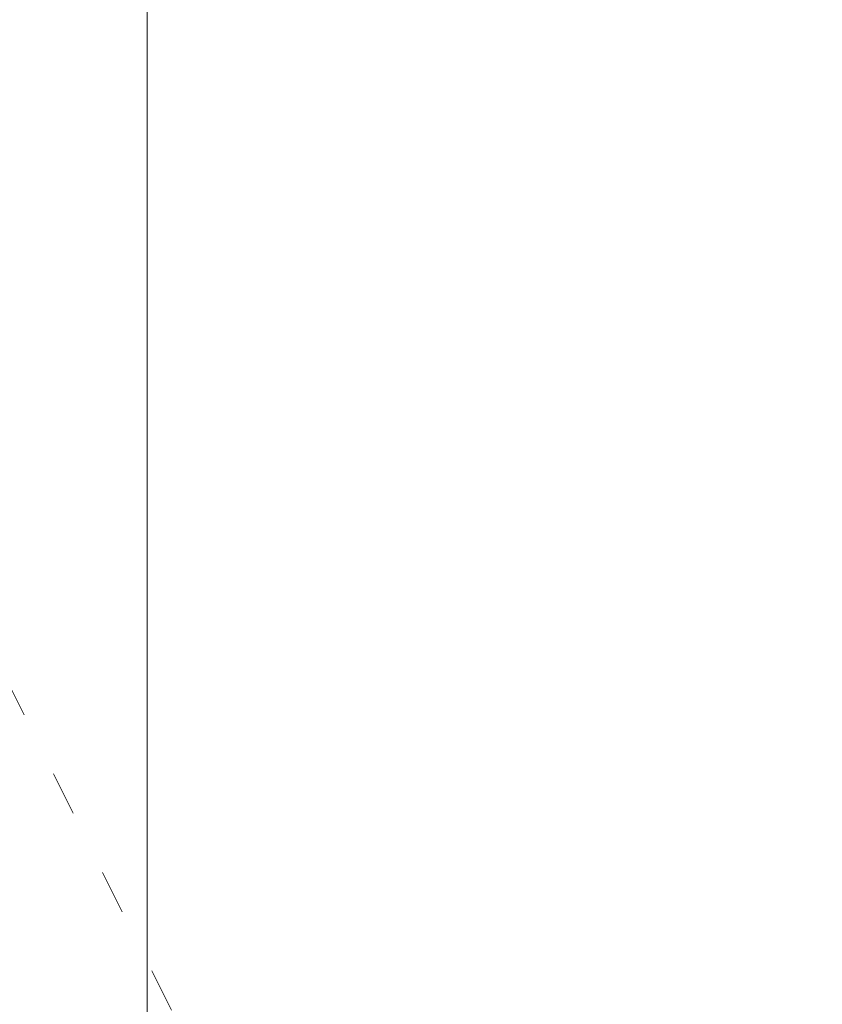
# Model space of a CAD drawing. Units: millimetres. Extents: x 119104 to 149855, y -7174 to 18162.
# Drawn here: x 129680 to 131650, y -966 to 1452 of the extents above; entities that cross this region are included whole.
import ezdxf

# ---------------------------------------------------------------- set-up
doc = ezdxf.new("R2010")
doc.units = ezdxf.units.MM
doc.header["$LTSCALE"] = 30
doc.linetypes.add('ACAD_ISO03W100', pattern=[30, 12, -18])
doc.layers.add('InterSystem-description', color=7, linetype='Continuous', lineweight=13)
doc.layers.add('InterSystem-dimension', color=7, linetype='Continuous', lineweight=5)
doc.styles.add('arial', font='arial.ttf')
doc.dimstyles.new('IS_1-50(mm)', dxfattribs={"dimtxt": 100, "dimasz": 100, "dimexe": 10, "dimexo": 50, "dimgap": 10, "dimtad": 1, "dimdec": 0, "dimrnd": 10, "dimzin": 0, "dimtxsty": 'arial', "dimcen": 100, "dimclrd": 256, "dimclre": 256, "dimclrt": 256, "dimadec": 1, "dimazin": 0, "dimtfac": 1, "dimtdec": 0, "dimtmove": 0, "dimatfit": 3, "dimfxl": 1, "dimtolj": 1, "dimtzin": 0, "dimlwd": -1, "dimlwe": -1, "dimarcsym": 0})

# ---------------------------------------------------------------- blocks, each defined once
blk = doc.blocks.new('*D2')
at = {"layer": 'Defpoints', "color": 0, "transparency": 16777216}
for p in [(138684.5, 11984), (126861.1, -2674.7), (139603.1, -2674.7)]:
    blk.add_point(p, dxfattribs=at)
at = {"layer": 'InterSystem-dimension', "transparency": 16777216}
for p, q in [((138634.5, 11984), (126851.1, 11984)), ((126861.1, 11884), (126861.1, -2574.7)), ((139553.1, -2674.7), (126851.1, -2674.7))]:
    blk.add_line(p, q, dxfattribs=at)
for points in [[(126844.5, 11884), (126877.8, 11884), (126861.1, 11984)], [(126844.5, -2574.7), (126877.8, -2574.7), (126861.1, -2674.7)]]:
    blk.add_solid(points, dxfattribs=at)
at = {"layer": 'InterSystem-dimension', "transparency": 16777216, "insert": (126800.1, 4654.7), "char_height": 100, "attachment_point": 5, "rotation": 90, "style": 'arial'}
blk.add_mtext('\\A1;14660', dxfattribs=at)
blk = doc.blocks.new('*D3')
at = {"layer": 'Defpoints', "color": 0, "transparency": 16777216}
for p in [(141315.3, 5768.7), (129992.8, 3598.5), (141315.3, -3837)]:
    blk.add_point(p, dxfattribs=at)
at = {"layer": 'InterSystem-dimension', "transparency": 16777216}
for p, q in [((141315.3, 5718.7), (141315.3, -3847)), ((129992.8, 3548.5), (129992.8, -3847)), ((130092.8, -3837), (141215.3, -3837))]:
    blk.add_line(p, q, dxfattribs=at)
for points in [[(130092.8, -3820.3), (130092.8, -3853.6), (129992.8, -3837)], [(141215.3, -3820.3), (141215.3, -3853.6), (141315.3, -3837)]]:
    blk.add_solid(points, dxfattribs=at)
at = {"layer": 'InterSystem-dimension', "transparency": 16777216, "insert": (135654, -3775.9), "char_height": 100, "attachment_point": 5, "style": 'arial'}
blk.add_mtext('\\A1;11320', dxfattribs=at)

msp = doc.modelspace()

# ---------------------------------------------------------------- linework, layer by layer
at = {"layer": 'InterSystem-description', "linetype": 'ACAD_ISO03W100', "ltscale": 0.3}
msp.add_line((130775.1, -2429.6), (128060.8, 3011.5), dxfattribs=at)

# ---------------------------------------------------------------- dimensions: what is measured, and where the dimension line sits
at = {"layer": 'InterSystem-dimension'}
dim = msp.add_linear_dim(base=(126861.1, -2674.7), p1=(138684.5, 11984), p2=(139603.1, -2674.7), angle=90, dimstyle='IS_1-50(mm)', dxfattribs=at)
dim.commit()
dim.dimension.update_dxf_attribs({"geometry": '*D2', "text_midpoint": (126800.1, 4654.7)})
dim = msp.add_linear_dim(base=(141315.2773, -3836.9805), p1=(129992.7822, 3598.4802), p2=(141315.2773, 5768.6604), dimstyle='IS_1-50(mm)', dxfattribs=at)
dim.commit()
dim.dimension.update_dxf_attribs({"geometry": '*D3', "text_midpoint": (135654.0297, -3836.9805), "dimtype": 160})

doc.saveas('drawing.dxf')
